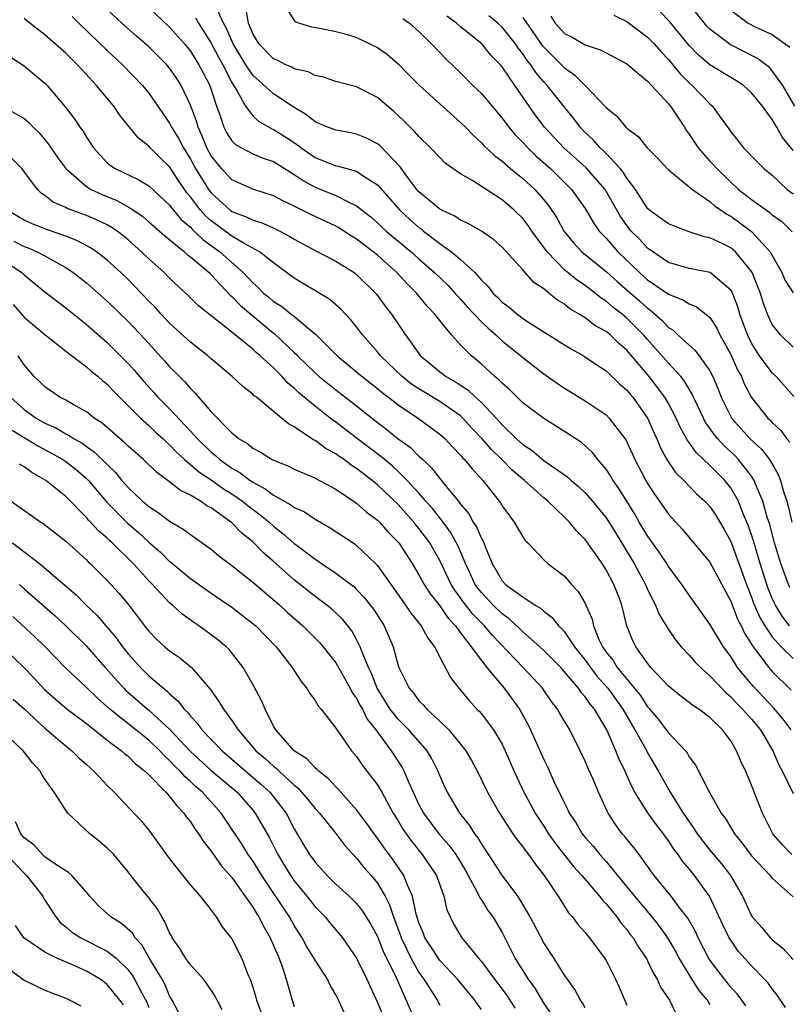
# Model space of a CAD drawing. Units: inches. Extents: x 2622000 to 2622764, y 1524000 to 1527000.
# Drawn here: x 2622273 to 2622347, y 1525887 to 1525981 of the extents above; entities that cross this region are included whole.
import ezdxf

# ---------------------------------------------------------------- set-up
doc = ezdxf.new("R2010")
doc.units = ezdxf.units.IN
doc.header["$MEASUREMENT"] = 0
doc.layers.add('LD26221524_2ft', color=62, linetype='Continuous')

msp = doc.modelspace()

# ---------------------------------------------------------------- linework, layer by layer
at = {"layer": 'LD26221524_2ft'}
for points, elevation in [([(2622346.823, 1525913), (2622346.037, 1525914.037), (2622345.121, 1525915.121), (2622344.163, 1525916.163), (2622343.181, 1525917.181), (2622342.254, 1525918.254), (2622341.666, 1525919), (2622341, 1525920.056), (2622340.307, 1525921), (2622339, 1525923.181), (2622337, 1525925.949), (2622336.298, 1525927), (2622335, 1525928.733), (2622334.839, 1525929), (2622334.1, 1525930.1), (2622333, 1525931.664), (2622332.201, 1525933), (2622331.764, 1525933.765), (2622331, 1525935.01), (2622330.236, 1525936.236), (2622329.695, 1525937), (2622329.443, 1525937.443), (2622329, 1525938.093), (2622328.221, 1525939), (2622327.684, 1525939.684), (2622327, 1525940.337), (2622326.641, 1525940.641), (2622325, 1525941.72), (2622323, 1525942.949), (2622321, 1525944.478), (2622319.727, 1525945.727), (2622319, 1525946.357), (2622318.696, 1525946.696), (2622318.309, 1525947), (2622317, 1525948.202), (2622316.049, 1525949), (2622315, 1525950.061), (2622314.143, 1525951), (2622313, 1525952.378), (2622312.533, 1525953), (2622311.777, 1525953.777), (2622310.79, 1525955), (2622309.883, 1525955.884), (2622308.876, 1525957), (2622307, 1525958.678), (2622306.604, 1525959), (2622305, 1525960.228), (2622304.508, 1525960.508), (2622303.3, 1525961.3), (2622303, 1525961.467), (2622300.594, 1525962.594), (2622299, 1525963.402), (2622297.895, 1525963.895), (2622297, 1525964.39), (2622295, 1525965.018), (2622293, 1525965.925), (2622291.987, 1525967), (2622291, 1525968.243), (2622290.594, 1525969), (2622290.138, 1525970.137), (2622289.734, 1525971), (2622289.574, 1525971.574), (2622289, 1525973.108), (2622288.118, 1525975), (2622287.682, 1525975.682), (2622287, 1525976.673), (2622286.726, 1525977), (2622285, 1525978.713), (2622283.778, 1525979.778), (2622282.412, 1525981), (2622281, 1525982.324)], 8684), ([(2622285, 1525982.52), (2622287, 1525980.599), (2622288.424, 1525979), (2622289, 1525978.305), (2622289.827, 1525977), (2622290.218, 1525976.218), (2622290.864, 1525975), (2622291.513, 1525973), (2622291.837, 1525972.163), (2622292.221, 1525971), (2622292.48, 1525970.48), (2622293, 1525969.685), (2622293.334, 1525969.334), (2622293.922, 1525969), (2622295, 1525968.424), (2622296.008, 1525968.009), (2622297, 1525967.691), (2622299, 1525966.444), (2622299.847, 1525965.847), (2622301, 1525965.217), (2622302.584, 1525964.584), (2622303, 1525964.403), (2622304.239, 1525963.761), (2622305, 1525963.433), (2622306.35, 1525962.35), (2622307, 1525961.799), (2622307.403, 1525961.403), (2622307.856, 1525961), (2622310.235, 1525959), (2622311, 1525958.308), (2622312.504, 1525957), (2622313.775, 1525955.774), (2622314.495, 1525955), (2622314.725, 1525954.725), (2622315, 1525954.444), (2622315.676, 1525953.676), (2622317, 1525952.262), (2622317.641, 1525951.641), (2622318.389, 1525951), (2622319, 1525950.435), (2622320.796, 1525949), (2622321, 1525948.821), (2622323, 1525947.271), (2622324.325, 1525946.325), (2622325, 1525945.885), (2622327, 1525944.659), (2622329, 1525943.301), (2622329.309, 1525943), (2622330.893, 1525940.893), (2622331.535, 1525939.536), (2622331.769, 1525939), (2622332.823, 1525937), (2622333, 1525936.699), (2622333.672, 1525935.672), (2622334.496, 1525934.496), (2622335, 1525933.743), (2622336.311, 1525932.311), (2622339, 1525929.134), (2622341, 1525925.374), (2622341.662, 1525923.662), (2622342.01, 1525923), (2622342.317, 1525922.317), (2622343.148, 1525921), (2622343.682, 1525920.318), (2622344.669, 1525919), (2622344.822, 1525918.822), (2622345, 1525918.626), (2622346.812, 1525916.812)], 8686), ([(2622346.665, 1525923), (2622345.949, 1525923.949), (2622345.302, 1525925), (2622345.2, 1525925.2), (2622345, 1525925.639), (2622344.602, 1525926.602), (2622344.459, 1525927), (2622343.825, 1525929), (2622343.649, 1525929.649), (2622343.178, 1525931.179), (2622342.682, 1525932.682), (2622342.208, 1525933.792), (2622341.732, 1525935), (2622341, 1525936.274), (2622340.422, 1525937), (2622339, 1525938.449), (2622337.677, 1525939.677), (2622337, 1525940.651), (2622336.843, 1525940.843), (2622336.121, 1525942.12), (2622335.736, 1525943), (2622335, 1525944.398), (2622334.656, 1525945), (2622333.958, 1525945.958), (2622333.135, 1525947), (2622331, 1525949.532), (2622330.207, 1525950.207), (2622329.4, 1525951), (2622329, 1525951.323), (2622327.914, 1525951.913), (2622327, 1525952.633), (2622326.426, 1525953), (2622325.524, 1525953.523), (2622325, 1525953.96), (2622324.339, 1525954.339), (2622323.538, 1525955), (2622323, 1525955.421), (2622322.05, 1525956.05), (2622321, 1525957.266), (2622319, 1525959.447), (2622318.177, 1525960.177), (2622317, 1525960.984), (2622315.733, 1525961.733), (2622315, 1525962.053), (2622314.443, 1525962.443), (2622313.192, 1525963), (2622313, 1525963.106), (2622312.433, 1525963.567), (2622311, 1525964.756), (2622310.78, 1525965), (2622310.084, 1525965.916), (2622309.173, 1525967.173), (2622307.22, 1525969.22), (2622307, 1525969.392), (2622305.935, 1525969.935), (2622305, 1525970.314), (2622304.436, 1525970.436), (2622303, 1525970.687), (2622302.785, 1525970.785), (2622302.201, 1525971), (2622301, 1525971.512), (2622300.181, 1525972.181), (2622299, 1525972.878), (2622297, 1525974.214), (2622295, 1525976.009), (2622294.334, 1525977), (2622293.105, 1525979), (2622292.483, 1525980.483), (2622292.198, 1525981), (2622291.523, 1525982.477)], 8690), ([(2622346.697, 1525926.697), (2622346.559, 1525927), (2622345.824, 1525929), (2622345.22, 1525931), (2622344.756, 1525932.756), (2622344.52, 1525933.48), (2622344.095, 1525935), (2622343.409, 1525936.591), (2622343.26, 1525937), (2622343, 1525937.4), (2622341.749, 1525939), (2622341.385, 1525939.385), (2622341, 1525939.757), (2622340.348, 1525940.348), (2622339.766, 1525941), (2622339.413, 1525941.413), (2622339, 1525942.026), (2622338.585, 1525942.585), (2622338.37, 1525943), (2622337.801, 1525944.199), (2622337.427, 1525945), (2622337.303, 1525945.303), (2622337, 1525945.79), (2622336.564, 1525946.563), (2622336.208, 1525947), (2622335, 1525948.287), (2622333.741, 1525949.741), (2622333, 1525950.551), (2622332.618, 1525951), (2622331, 1525952.628), (2622330.545, 1525953), (2622329.666, 1525953.666), (2622329, 1525954.245), (2622328.539, 1525954.539), (2622327.986, 1525955), (2622327, 1525955.757), (2622326.252, 1525956.252), (2622325, 1525957.275), (2622323.319, 1525959), (2622321.864, 1525961), (2622321.516, 1525961.516), (2622321, 1525962.19), (2622320.165, 1525963), (2622319, 1525963.99), (2622316.183, 1525965.817), (2622315, 1525966.508), (2622313.532, 1525967.532), (2622313, 1525968.06), (2622312.12, 1525969), (2622311, 1525970.083), (2622310.583, 1525970.583), (2622309.576, 1525971.576), (2622308.533, 1525972.533), (2622307.962, 1525973), (2622307, 1525973.838), (2622305, 1525974.878), (2622303, 1525975.393), (2622301.794, 1525975.794), (2622301, 1525975.952), (2622300.319, 1525976.319), (2622299, 1525976.615), (2622298.762, 1525976.762), (2622298.195, 1525977), (2622297.406, 1525977.406), (2622297, 1525977.573), (2622295.596, 1525979), (2622295, 1525979.994), (2622294.591, 1525981), (2622294.357, 1525982.357)], 8692), ([(2622297.91, 1525983), (2622299, 1525981.26), (2622299.133, 1525981.134), (2622299.508, 1525981), (2622300.657, 1525980.657), (2622301.476, 1525980.524), (2622303, 1525980.208), (2622304.107, 1525979.893), (2622305, 1525979.619), (2622307, 1525978.657), (2622307.967, 1525977.967), (2622309.037, 1525977.037), (2622310.035, 1525976.035), (2622311.037, 1525975), (2622313, 1525973.222), (2622315, 1525971.456), (2622315.461, 1525971), (2622316.21, 1525970.21), (2622317, 1525969.498), (2622317.233, 1525969.233), (2622318.251, 1525968.251), (2622319, 1525967.706), (2622319.81, 1525967), (2622321, 1525966.049), (2622322.132, 1525965), (2622323, 1525964.006), (2622323.454, 1525963.454), (2622324.254, 1525962.254), (2622324.935, 1525961), (2622325, 1525960.909), (2622325.866, 1525959.866), (2622326.659, 1525959), (2622329, 1525957.105), (2622330.096, 1525956.096), (2622332.242, 1525954.242), (2622333, 1525953.561), (2622333.335, 1525953.335), (2622334.399, 1525952.399), (2622335, 1525951.723), (2622335.445, 1525951.445), (2622335.911, 1525951), (2622337, 1525950.015), (2622337.548, 1525949.549), (2622337.97, 1525949), (2622339, 1525947.533), (2622339.273, 1525947), (2622339.783, 1525945.783), (2622340.08, 1525945), (2622341, 1525943.142), (2622341.084, 1525943), (2622342.871, 1525941), (2622343.979, 1525939.979), (2622344.718, 1525939), (2622345.57, 1525937.571), (2622345.783, 1525937), (2622346.076, 1525935.924), (2622346.386, 1525935), (2622346.523, 1525934.524), (2622346.865, 1525933)], 8694), ([(2622347, 1525968.749), (2622345.996, 1525969.995), (2622345.43, 1525971), (2622345, 1525971.715), (2622344.051, 1525973), (2622343, 1525974.305), (2622342.234, 1525975), (2622341.493, 1525975.493), (2622341, 1525975.777), (2622339, 1525976.999), (2622337.911, 1525977.911), (2622337, 1525978.834), (2622335.129, 1525981.129), (2622334.148, 1525982.148)], 8708), ([(2622347.182, 1525973), (2622346, 1525975), (2622345, 1525976.422), (2622344.72, 1525976.72), (2622343.591, 1525977.591), (2622340.934, 1525978.933), (2622339, 1525980.421), (2622338.714, 1525980.714), (2622336.926, 1525982.927)], 8710), ([(2622341, 1525982.236), (2622342.69, 1525981), (2622343.345, 1525980.655), (2622345, 1525979.917), (2622346.696, 1525978.697)], 8712), ([(2622346.877, 1525901), (2622345.958, 1525901.958), (2622345.065, 1525903), (2622344.047, 1525905), (2622343, 1525907.677), (2622342.443, 1525909), (2622341.986, 1525909.986), (2622341.568, 1525911), (2622341, 1525911.942), (2622340.213, 1525913), (2622339, 1525914.19), (2622337.93, 1525915), (2622337.354, 1525915.353), (2622337, 1525915.647), (2622336.218, 1525916.218), (2622335, 1525917.194), (2622333.326, 1525919), (2622333, 1525919.404), (2622331.856, 1525921), (2622331.571, 1525921.572), (2622331.005, 1525923.005), (2622330.529, 1525925), (2622330.252, 1525925.748), (2622329.758, 1525927), (2622329, 1525928.406), (2622328.618, 1525929), (2622327.803, 1525930.197), (2622327, 1525931.329), (2622326.164, 1525932.164), (2622325.486, 1525933), (2622325, 1525933.483), (2622323.4, 1525935), (2622323, 1525935.329), (2622321.151, 1525937), (2622319.978, 1525937.978), (2622318.98, 1525939), (2622317.965, 1525939.965), (2622317.043, 1525941.042), (2622316.067, 1525942.067), (2622315.222, 1525943), (2622315, 1525943.203), (2622313, 1525944.591), (2622311, 1525945.801), (2622310.278, 1525946.278), (2622309.37, 1525947), (2622307.3, 1525949), (2622307, 1525949.38), (2622305.575, 1525951), (2622305, 1525951.77), (2622304.452, 1525952.452), (2622303.933, 1525953), (2622303.493, 1525953.493), (2622302.418, 1525954.418), (2622299, 1525956.453), (2622297, 1525957.929), (2622295.653, 1525959), (2622294.23, 1525959.77), (2622293, 1525960.503), (2622291, 1525961.976), (2622290.451, 1525962.451), (2622289.976, 1525963), (2622289, 1525964.292), (2622288.673, 1525964.673), (2622287.857, 1525965.857), (2622287, 1525967.178), (2622286.066, 1525968.066), (2622285.128, 1525969), (2622285, 1525969.151), (2622283.964, 1525969.964), (2622282.178, 1525972.178), (2622281.621, 1525973), (2622279.977, 1525975), (2622278.537, 1525976.537), (2622278.144, 1525977), (2622277.559, 1525977.559), (2622277, 1525978.122), (2622276.525, 1525978.525), (2622275, 1525979.884), (2622273.547, 1525981), (2622273, 1525981.445)], 8680), ([(2622277.63, 1525981.63), (2622278.265, 1525981), (2622281, 1525978.368), (2622282.479, 1525977), (2622284.402, 1525975), (2622285, 1525974.256), (2622287, 1525971.373), (2622287.133, 1525971.133), (2622287.187, 1525971), (2622287.874, 1525969.874), (2622288.321, 1525969), (2622289, 1525967.898), (2622289.483, 1525967), (2622290.736, 1525965), (2622291, 1525964.658), (2622292.84, 1525963), (2622293, 1525962.881), (2622294.371, 1525962.37), (2622295, 1525962.048), (2622295.818, 1525961.818), (2622297.205, 1525961.205), (2622298.518, 1525960.518), (2622299, 1525960.204), (2622301, 1525959.11), (2622303, 1525958.089), (2622304.756, 1525957), (2622305, 1525956.819), (2622306.924, 1525954.924), (2622307.755, 1525953.755), (2622308.361, 1525953), (2622309.698, 1525951), (2622311.134, 1525949), (2622312.166, 1525948.166), (2622313, 1525947.46), (2622313.599, 1525947), (2622314.502, 1525946.501), (2622315, 1525946.155), (2622315.705, 1525945.705), (2622316.446, 1525945), (2622317, 1525944.501), (2622318.429, 1525943), (2622319, 1525942.361), (2622320.393, 1525941), (2622321, 1525940.445), (2622321.878, 1525939.878), (2622323, 1525938.916), (2622325.316, 1525937.316), (2622325.648, 1525937), (2622326.394, 1525936.394), (2622327, 1525935.8), (2622327.696, 1525935), (2622329, 1525933.397), (2622329.928, 1525931.928), (2622331.702, 1525929), (2622332.787, 1525927), (2622333, 1525926.515), (2622333.764, 1525925), (2622334.118, 1525924.118), (2622335, 1525922.669), (2622335.679, 1525921.679), (2622336.238, 1525921), (2622337, 1525920.18), (2622337.552, 1525919.552), (2622338.08, 1525919), (2622339, 1525918.207), (2622340.555, 1525916.555), (2622341, 1525916.196), (2622341.567, 1525915.567), (2622342.139, 1525915), (2622343, 1525914.02), (2622343.849, 1525913), (2622345.064, 1525911), (2622345.628, 1525909.628), (2622345.997, 1525909), (2622347, 1525906.866)], 8682), ([(2622289.5, 1525981.5), (2622289.764, 1525981), (2622291, 1525979.072), (2622291.718, 1525977.718), (2622292.12, 1525977), (2622293, 1525975.279), (2622293.478, 1525974.522), (2622294.301, 1525973), (2622295, 1525972.083), (2622295.565, 1525971.565), (2622296.842, 1525970.842), (2622297, 1525970.781), (2622298.099, 1525970.099), (2622299.301, 1525969.302), (2622299.676, 1525969), (2622301, 1525968.073), (2622303, 1525967.263), (2622303.224, 1525967.224), (2622305, 1525966.75), (2622305.814, 1525966.186), (2622307, 1525965.436), (2622309.144, 1525963), (2622310.11, 1525962.11), (2622311, 1525961.325), (2622311.195, 1525961.196), (2622311.429, 1525961), (2622313, 1525959.79), (2622314.12, 1525959), (2622315, 1525958.26), (2622316.363, 1525957), (2622317, 1525956.282), (2622317.656, 1525955.657), (2622318.152, 1525955), (2622318.589, 1525954.589), (2622319, 1525954.157), (2622319.669, 1525953.669), (2622320.439, 1525953), (2622320.77, 1525952.769), (2622321, 1525952.585), (2622322.229, 1525951.771), (2622325, 1525950.044), (2622325.652, 1525949.652), (2622326.933, 1525948.933), (2622328.115, 1525948.115), (2622329, 1525947.535), (2622330.299, 1525946.299), (2622331, 1525945.695), (2622331.307, 1525945.307), (2622331.578, 1525945), (2622332.997, 1525943), (2622333.605, 1525941.605), (2622333.888, 1525941), (2622334.208, 1525940.208), (2622334.849, 1525939), (2622335, 1525938.755), (2622335.723, 1525937.723), (2622336.472, 1525937), (2622337.711, 1525935.712), (2622338.518, 1525935), (2622339, 1525934.483), (2622339.59, 1525933.591), (2622339.954, 1525933), (2622340.34, 1525932.34), (2622341, 1525931.139), (2622342.512, 1525927), (2622343, 1525925.775), (2622343.205, 1525925.205), (2622343.807, 1525923.807), (2622344.29, 1525923), (2622345, 1525921.956), (2622345.849, 1525921), (2622347, 1525919.863)], 8688), ([(2622309.457, 1525981.456), (2622310.1, 1525981), (2622311, 1525980.193), (2622312.218, 1525979), (2622313.571, 1525977.571), (2622315, 1525976.206), (2622316.196, 1525975), (2622317, 1525974.218), (2622319, 1525971.866), (2622319.649, 1525971), (2622320.266, 1525970.265), (2622321, 1525969.523), (2622321.471, 1525969), (2622322.246, 1525968.246), (2622323.644, 1525967), (2622325.684, 1525965), (2622327, 1525963.175), (2622327.793, 1525961.793), (2622328.354, 1525961), (2622328.653, 1525960.653), (2622329, 1525960.319), (2622330.144, 1525959), (2622332.22, 1525957), (2622333, 1525956.299), (2622335, 1525954.913), (2622336.394, 1525954.393), (2622337, 1525953.982), (2622337.717, 1525953.717), (2622338.612, 1525953), (2622339, 1525952.663), (2622339.655, 1525951.655), (2622339.957, 1525951), (2622341, 1525949.124), (2622341.651, 1525947.651), (2622342.022, 1525947), (2622342.302, 1525946.302), (2622343, 1525944.966), (2622344.568, 1525943), (2622344.797, 1525942.797), (2622345, 1525942.565), (2622345.808, 1525941.807), (2622346.414, 1525941), (2622346.697, 1525940.697)], 8696), ([(2622347.087, 1525945.087), (2622345.381, 1525947), (2622345, 1525947.364), (2622343.777, 1525949), (2622343, 1525950.216), (2622342.615, 1525951), (2622341.888, 1525953), (2622341.689, 1525953.689), (2622341.124, 1525955.124), (2622341, 1525955.323), (2622339.014, 1525957.014), (2622337, 1525957.378), (2622335, 1525957.981), (2622333, 1525959.362), (2622332.208, 1525960.208), (2622331.413, 1525961), (2622331, 1525961.52), (2622330.395, 1525962.395), (2622328.931, 1525965), (2622327.087, 1525967.087), (2622324.937, 1525969), (2622323.997, 1525969.997), (2622323.085, 1525971), (2622322.188, 1525972.188), (2622321.612, 1525973), (2622320.226, 1525975), (2622319, 1525976.808), (2622318.84, 1525977), (2622317.927, 1525977.927), (2622317.047, 1525979), (2622315, 1525980.653), (2622314.619, 1525981), (2622313.669, 1525981.669)], 8698), ([(2622347, 1525949.832), (2622345.791, 1525951), (2622345, 1525952.017), (2622344.541, 1525953), (2622344.125, 1525954.125), (2622343.854, 1525955), (2622343.059, 1525957), (2622343, 1525957.098), (2622341.461, 1525959), (2622341, 1525959.388), (2622340.227, 1525959.773), (2622339, 1525960.346), (2622338.445, 1525960.445), (2622337, 1525960.908), (2622335.482, 1525961.482), (2622335, 1525961.686), (2622334.251, 1525962.25), (2622333.18, 1525963), (2622333, 1525963.164), (2622331.822, 1525965), (2622331, 1525966.083), (2622330.653, 1525966.653), (2622330.353, 1525967), (2622329, 1525968.452), (2622328.733, 1525968.734), (2622328.432, 1525969), (2622327.775, 1525969.775), (2622327, 1525970.492), (2622326.515, 1525971), (2622325.86, 1525971.861), (2622325, 1525972.91), (2622323.344, 1525975), (2622323, 1525975.365), (2622322.241, 1525976.241), (2622321.765, 1525977), (2622321.418, 1525977.418), (2622321, 1525978.048), (2622320.568, 1525978.569), (2622320.291, 1525979), (2622319, 1525980.614), (2622318.579, 1525981), (2622317.712, 1525981.712)], 8700), ([(2622321, 1525981.546), (2622322.855, 1525978.855), (2622323, 1525978.68), (2622324.703, 1525977), (2622325, 1525976.685), (2622326.006, 1525976.006), (2622326.992, 1525975), (2622328.949, 1525972.949), (2622329, 1525972.881), (2622330.049, 1525972.049), (2622330.893, 1525971), (2622330.954, 1525970.954), (2622331, 1525970.89), (2622332.08, 1525970.08), (2622332.949, 1525969), (2622333.973, 1525967.973), (2622335, 1525966.895), (2622335.505, 1525966.495), (2622337, 1525965.238), (2622337.113, 1525965.113), (2622339, 1525963.837), (2622339.433, 1525963.433), (2622340.072, 1525963), (2622340.61, 1525962.61), (2622341, 1525962.424), (2622343, 1525960.958), (2622344.783, 1525959), (2622345.912, 1525957), (2622346.25, 1525956.25), (2622347, 1525955.038)], 8702), ([(2622323.674, 1525981.674), (2622324.106, 1525981), (2622325, 1525980.019), (2622325.681, 1525979.681), (2622327, 1525978.902), (2622328.447, 1525978.447), (2622329, 1525978.129), (2622331, 1525977.079), (2622333, 1525975.427), (2622335, 1525973.242), (2622335.2, 1525973), (2622336.541, 1525971), (2622336.714, 1525970.714), (2622337, 1525970.332), (2622337.851, 1525969), (2622339, 1525967.711), (2622339.354, 1525967.354), (2622339.649, 1525967), (2622341, 1525965.702), (2622341.763, 1525965), (2622343, 1525964.017), (2622344.433, 1525963), (2622344.777, 1525962.777), (2622345, 1525962.57), (2622345.906, 1525961.906), (2622346.917, 1525960.917)], 8704), ([(2622329.757, 1525981.757), (2622331, 1525981.163), (2622333, 1525979.645), (2622333.622, 1525979), (2622334.26, 1525978.26), (2622335, 1525977.51), (2622335.433, 1525977), (2622336.126, 1525976.126), (2622337, 1525975.259), (2622337.304, 1525975), (2622339, 1525973.228), (2622339.26, 1525973), (2622339.855, 1525972.145), (2622340.817, 1525970.817), (2622341, 1525970.532), (2622341.695, 1525969.695), (2622342.239, 1525969), (2622343.595, 1525967.595), (2622344.196, 1525967), (2622345, 1525966.357), (2622346.44, 1525965), (2622347, 1525964.579)], 8706), ([(2622271.724, 1525977.724), (2622273, 1525976.9), (2622275, 1525975.219), (2622275.215, 1525975), (2622276.947, 1525972.947), (2622277.819, 1525971.819), (2622278.363, 1525971), (2622278.635, 1525970.636), (2622279, 1525970.013), (2622279.679, 1525969), (2622281, 1525967.557), (2622281.296, 1525967.296), (2622281.754, 1525967), (2622283.96, 1525965.96), (2622285, 1525965.353), (2622287, 1525963.502), (2622287.205, 1525963.205), (2622288.112, 1525962.112), (2622289, 1525961.355), (2622289.165, 1525961.165), (2622289.355, 1525961), (2622290.182, 1525960.182), (2622291, 1525959.613), (2622291.843, 1525959), (2622294.084, 1525957), (2622295, 1525956.014), (2622295.546, 1525955.546), (2622296.079, 1525955), (2622296.589, 1525954.589), (2622297, 1525954.225), (2622297.76, 1525953.76), (2622298.705, 1525953), (2622298.881, 1525952.881), (2622300.479, 1525951.521), (2622301.057, 1525951.057), (2622303.119, 1525949), (2622305, 1525947.459), (2622305.524, 1525947), (2622307, 1525945.847), (2622307.453, 1525945.453), (2622308.06, 1525945), (2622309, 1525944.262), (2622310.964, 1525942.964), (2622313, 1525941.452), (2622313.51, 1525941), (2622314.229, 1525940.229), (2622315, 1525939.437), (2622315.191, 1525939.19), (2622315.391, 1525939), (2622316.103, 1525938.103), (2622317.158, 1525937), (2622318.722, 1525935), (2622318.841, 1525934.841), (2622319, 1525934.55), (2622320.158, 1525933), (2622321, 1525931.565), (2622321.224, 1525931.224), (2622321.458, 1525931), (2622323, 1525929.367), (2622323.385, 1525929), (2622325, 1525927.778), (2622325.691, 1525927), (2622326.326, 1525926.326), (2622327, 1525925.145), (2622327.069, 1525925), (2622327.651, 1525923.651), (2622327.784, 1525923), (2622328.312, 1525921.688), (2622328.648, 1525921), (2622329, 1525920.492), (2622329.673, 1525919.673), (2622330.07, 1525919), (2622332.302, 1525916.302), (2622333, 1525915.212), (2622333.106, 1525915.106), (2622334.02, 1525914.02), (2622335, 1525912.729), (2622336.633, 1525911), (2622336.794, 1525910.793), (2622337, 1525910.416), (2622337.613, 1525909.614), (2622338.906, 1525907.094), (2622340.087, 1525905), (2622340.483, 1525904.483), (2622341.359, 1525903), (2622342.106, 1525902.106), (2622343, 1525900.898), (2622344.788, 1525899), (2622345, 1525898.734), (2622347, 1525896.94)], 8678), ([(2622270.93, 1525973), (2622273, 1525971.814), (2622273.452, 1525971.452), (2622273.86, 1525971), (2622274.442, 1525970.442), (2622275.35, 1525969.35), (2622276.158, 1525968.158), (2622277.005, 1525967), (2622279, 1525965.275), (2622279.443, 1525965), (2622280.497, 1525964.497), (2622281.927, 1525963.927), (2622283, 1525963.34), (2622283.536, 1525963), (2622284.408, 1525962.408), (2622285, 1525961.898), (2622286.524, 1525960.524), (2622288.422, 1525959), (2622288.72, 1525958.72), (2622289, 1525958.518), (2622290.791, 1525957), (2622290.89, 1525956.89), (2622291, 1525956.798), (2622292.829, 1525954.829), (2622293, 1525954.7), (2622293.83, 1525953.83), (2622295.994, 1525951.994), (2622297, 1525951.174), (2622297.104, 1525951.104), (2622299, 1525949.306), (2622299.166, 1525949.165), (2622299.307, 1525949), (2622301, 1525947.345), (2622301.395, 1525947), (2622303, 1525945.712), (2622303.413, 1525945.413), (2622305, 1525944.176), (2622307, 1525942.572), (2622307.903, 1525941.903), (2622309, 1525941), (2622310.174, 1525940.174), (2622311, 1525939.335), (2622311.186, 1525939.186), (2622311.355, 1525939), (2622312.214, 1525938.214), (2622313, 1525937.18), (2622313.772, 1525936.228), (2622314.786, 1525935), (2622315, 1525934.72), (2622315.801, 1525933.801), (2622316.222, 1525933), (2622316.536, 1525932.537), (2622317, 1525931.426), (2622317.163, 1525931.163), (2622317.355, 1525930.645), (2622318.039, 1525929), (2622319, 1525927.353), (2622319.338, 1525927), (2622321, 1525925.787), (2622322.195, 1525925), (2622322.698, 1525924.698), (2622323, 1525924.408), (2622323.805, 1525923.806), (2622324.432, 1525923), (2622324.732, 1525922.732), (2622325, 1525922.42), (2622325.963, 1525921), (2622327, 1525919.703), (2622327.495, 1525919), (2622328.142, 1525918.142), (2622329.16, 1525917), (2622330.608, 1525915), (2622331.784, 1525913), (2622332.788, 1525911.212), (2622333, 1525910.798), (2622334.06, 1525909), (2622335.169, 1525907), (2622336.42, 1525905), (2622337, 1525904.138), (2622337.485, 1525903.485), (2622337.778, 1525903), (2622338.303, 1525902.304), (2622339, 1525901.439), (2622340.127, 1525900.127), (2622340.99, 1525899), (2622342.123, 1525897), (2622343, 1525895.111), (2622343.076, 1525895), (2622343.989, 1525893.989), (2622344.807, 1525893), (2622345, 1525892.811), (2622346.012, 1525892.012), (2622347, 1525890.915)], 8676), ([(2622346.276, 1525886.276), (2622345.483, 1525887.483), (2622345, 1525888.083), (2622344.618, 1525888.618), (2622344.265, 1525889), (2622343, 1525890.294), (2622341.724, 1525891.724), (2622341, 1525892.759), (2622340.855, 1525893), (2622340.236, 1525894.236), (2622339.901, 1525895), (2622338.958, 1525897), (2622337.52, 1525899), (2622337.276, 1525899.276), (2622337, 1525899.64), (2622336.364, 1525900.364), (2622335.955, 1525901), (2622335.535, 1525901.535), (2622335, 1525902.373), (2622334.724, 1525902.724), (2622334.532, 1525903), (2622333.853, 1525903.853), (2622333.02, 1525905.02), (2622331.778, 1525907), (2622331.503, 1525907.502), (2622330.835, 1525909), (2622330.232, 1525910.232), (2622329.929, 1525911), (2622329.077, 1525913), (2622327.886, 1525915), (2622327.47, 1525915.47), (2622327, 1525916.181), (2622326.609, 1525916.609), (2622326.351, 1525917), (2622325, 1525918.601), (2622324.636, 1525919), (2622323, 1525920.641), (2622322.615, 1525921), (2622321, 1525922.428), (2622320.717, 1525922.717), (2622319.692, 1525923.692), (2622319, 1525924.163), (2622318.132, 1525925), (2622317, 1525926.204), (2622316.65, 1525926.65), (2622316.415, 1525927), (2622315.482, 1525929), (2622314.748, 1525930.748), (2622314.038, 1525932.038), (2622313.318, 1525933), (2622312.294, 1525934.294), (2622311.661, 1525935), (2622311, 1525935.77), (2622309.877, 1525937), (2622309, 1525937.865), (2622308.408, 1525938.408), (2622307.676, 1525939), (2622307.315, 1525939.315), (2622305.069, 1525941), (2622303, 1525942.602), (2622302.464, 1525943), (2622301, 1525944.151), (2622299.443, 1525945.443), (2622299, 1525945.885), (2622298.376, 1525946.375), (2622297.826, 1525947), (2622297, 1525947.823), (2622295.704, 1525949), (2622295.315, 1525949.315), (2622295, 1525949.619), (2622293, 1525951.282), (2622289.785, 1525953.785), (2622288.783, 1525954.783), (2622287, 1525956.464), (2622286.471, 1525957), (2622285, 1525958.315), (2622284.296, 1525959), (2622283, 1525960.158), (2622282.541, 1525960.541), (2622281.939, 1525961), (2622281.383, 1525961.382), (2622281, 1525961.585), (2622280.04, 1525962.04), (2622279, 1525962.478), (2622277.154, 1525963.154), (2622277, 1525963.249), (2622275.789, 1525963.789), (2622275, 1525964.414), (2622274.645, 1525964.645), (2622274.282, 1525965), (2622272.772, 1525967), (2622271, 1525968.78)], 8674), ([(2622342.458, 1525886.458), (2622342.076, 1525887), (2622341.611, 1525887.611), (2622341, 1525888.26), (2622340.402, 1525889), (2622338.929, 1525890.929), (2622337.857, 1525893), (2622337.598, 1525893.598), (2622336.878, 1525894.877), (2622336.009, 1525895.991), (2622335.253, 1525897), (2622333.644, 1525899), (2622332.187, 1525901), (2622331.676, 1525901.676), (2622331, 1525902.471), (2622330.774, 1525902.773), (2622330.568, 1525903), (2622329.906, 1525903.906), (2622329.2, 1525905), (2622329.127, 1525905.127), (2622328.276, 1525907), (2622327.755, 1525908.245), (2622327.288, 1525909.288), (2622327, 1525909.984), (2622326.517, 1525911), (2622325.506, 1525913), (2622324.561, 1525914.561), (2622324.32, 1525915), (2622323.743, 1525915.744), (2622322.873, 1525917), (2622321.037, 1525919), (2622318.087, 1525922.087), (2622317.314, 1525923), (2622316.154, 1525924.154), (2622315.285, 1525925.285), (2622315, 1525925.709), (2622314.442, 1525926.442), (2622314.11, 1525927), (2622313, 1525929.311), (2622312.034, 1525931), (2622311, 1525932.38), (2622310.714, 1525932.713), (2622310.493, 1525933), (2622309, 1525934.673), (2622307, 1525936.584), (2622306.492, 1525937), (2622305, 1525938.146), (2622304.469, 1525938.469), (2622303.789, 1525939), (2622303.315, 1525939.315), (2622303, 1525939.557), (2622302.055, 1525940.056), (2622301, 1525940.846), (2622300.891, 1525940.891), (2622299, 1525942.151), (2622298.439, 1525942.438), (2622297.779, 1525943), (2622295.347, 1525945), (2622295.146, 1525945.146), (2622295, 1525945.301), (2622294.041, 1525946.041), (2622293.021, 1525947), (2622291, 1525948.707), (2622290.676, 1525949), (2622289, 1525950.303), (2622287, 1525952.135), (2622286.185, 1525953), (2622285.63, 1525953.63), (2622285, 1525954.265), (2622283.668, 1525955.668), (2622283, 1525956.335), (2622282.306, 1525957), (2622281, 1525958.202), (2622279.956, 1525959), (2622279.386, 1525959.387), (2622278.086, 1525960.086), (2622277, 1525960.488), (2622275.137, 1525961.138), (2622273.713, 1525961.713), (2622273, 1525962.053), (2622271.364, 1525963)], 8672), ([(2622272.02, 1525960.02), (2622273, 1525959.502), (2622273.375, 1525959.375), (2622274.24, 1525959), (2622275, 1525958.603), (2622275.946, 1525958.055), (2622277, 1525957.483), (2622277.731, 1525957), (2622279, 1525955.998), (2622280.152, 1525955), (2622281, 1525954.24), (2622283, 1525952.295), (2622284.604, 1525950.604), (2622286.513, 1525948.513), (2622287, 1525947.945), (2622287.937, 1525947), (2622288.479, 1525946.479), (2622289, 1525945.841), (2622289.431, 1525945.432), (2622291, 1525943.614), (2622293, 1525941.571), (2622293.695, 1525941), (2622294.524, 1525940.524), (2622295, 1525940.112), (2622295.737, 1525939.737), (2622296.877, 1525939), (2622297, 1525938.936), (2622298.392, 1525938.392), (2622299, 1525938.071), (2622300.592, 1525937.408), (2622301, 1525937.224), (2622303, 1525936.155), (2622305, 1525934.814), (2622305.956, 1525933.956), (2622307, 1525933.189), (2622307.192, 1525933), (2622308.04, 1525932.039), (2622309.049, 1525931), (2622310.339, 1525929), (2622311, 1525927.916), (2622311.495, 1525927), (2622312.083, 1525926.082), (2622313, 1525924.931), (2622313.772, 1525923.772), (2622314.505, 1525923), (2622315, 1525922.326), (2622316.035, 1525921), (2622317, 1525919.673), (2622317.538, 1525919), (2622319.211, 1525917), (2622320.665, 1525915), (2622321.495, 1525913.495), (2622321.742, 1525913), (2622323, 1525910.159), (2622323.39, 1525909.39), (2622324.021, 1525907.979), (2622325, 1525905.938), (2622325.323, 1525905.323), (2622325.46, 1525905), (2622326.085, 1525904.085), (2622326.715, 1525903), (2622327, 1525902.647), (2622327.781, 1525901.781), (2622328.412, 1525901), (2622329, 1525900.348), (2622330.114, 1525899), (2622331.728, 1525897), (2622333.417, 1525895), (2622334.117, 1525894.117), (2622334.911, 1525893), (2622335.68, 1525891.68), (2622336.041, 1525891), (2622337.16, 1525889.16), (2622337.939, 1525887.939), (2622338.729, 1525887), (2622338.823, 1525886.823), (2622339, 1525886.58)], 8670), ([(2622271, 1525958.172), (2622272.793, 1525957), (2622273, 1525956.788), (2622275, 1525955.145), (2622276.204, 1525954.204), (2622277, 1525953.614), (2622278.444, 1525952.444), (2622279, 1525952.011), (2622281, 1525950.257), (2622282.284, 1525949), (2622283, 1525948.263), (2622283.601, 1525947.601), (2622284.511, 1525946.511), (2622285.47, 1525945.47), (2622285.876, 1525945), (2622287, 1525943.885), (2622289, 1525941.743), (2622289.669, 1525941), (2622291, 1525939.711), (2622291.406, 1525939.406), (2622291.827, 1525939), (2622293, 1525938.177), (2622293.769, 1525937.769), (2622294.75, 1525937), (2622295, 1525936.833), (2622296.208, 1525936.208), (2622297, 1525935.591), (2622298.665, 1525934.665), (2622299, 1525934.398), (2622299.97, 1525933.97), (2622301, 1525933.261), (2622302.443, 1525932.443), (2622304.857, 1525930.857), (2622305, 1525930.746), (2622306.815, 1525929), (2622307, 1525928.804), (2622309.714, 1525925), (2622310.225, 1525924.225), (2622311.218, 1525923), (2622311.838, 1525921.838), (2622312.495, 1525921), (2622313, 1525920.005), (2622314.038, 1525918.039), (2622314.823, 1525917), (2622315.813, 1525915.813), (2622316.58, 1525915), (2622316.795, 1525914.795), (2622317, 1525914.553), (2622318.177, 1525913), (2622319, 1525911.614), (2622319.296, 1525911), (2622320.159, 1525909), (2622321.102, 1525907), (2622321.217, 1525906.783), (2622322.175, 1525905), (2622323, 1525903.745), (2622323.469, 1525903), (2622324.099, 1525902.099), (2622325, 1525900.933), (2622325.863, 1525899.863), (2622326.675, 1525899), (2622328.375, 1525897), (2622328.635, 1525896.635), (2622329, 1525896.27), (2622330.036, 1525895), (2622330.431, 1525894.431), (2622331, 1525893.779), (2622331.326, 1525893.326), (2622331.596, 1525893), (2622332.109, 1525892.109), (2622332.88, 1525891), (2622333, 1525890.774), (2622333.564, 1525889.564), (2622333.935, 1525889), (2622334.257, 1525888.257), (2622335.093, 1525887), (2622335.721, 1525885.721)], 8668), ([(2622271.942, 1525953.942), (2622273, 1525952.699), (2622275, 1525951.029), (2622277, 1525949.449), (2622279, 1525947.943), (2622279.489, 1525947.49), (2622280.115, 1525947), (2622280.583, 1525946.583), (2622281, 1525946.25), (2622281.591, 1525945.591), (2622282.168, 1525945), (2622284.186, 1525943), (2622285, 1525942.288), (2622285.653, 1525941.653), (2622286.385, 1525941), (2622286.689, 1525940.689), (2622287, 1525940.432), (2622287.681, 1525939.681), (2622288.438, 1525939), (2622289, 1525938.538), (2622289.816, 1525937.816), (2622291, 1525937.049), (2622292.195, 1525936.195), (2622293, 1525935.706), (2622294.026, 1525935), (2622294.554, 1525934.555), (2622295.707, 1525933.707), (2622296.567, 1525933), (2622297, 1525932.604), (2622297.91, 1525931.91), (2622299, 1525930.94), (2622299.262, 1525930.738), (2622301, 1525929.416), (2622301.262, 1525929.262), (2622301.631, 1525929), (2622303, 1525928.088), (2622304.752, 1525926.751), (2622305, 1525926.516), (2622305.737, 1525925.737), (2622306.612, 1525924.612), (2622307.632, 1525923), (2622308.498, 1525921), (2622309, 1525919.194), (2622309.068, 1525919), (2622310.048, 1525917), (2622310.496, 1525916.496), (2622311, 1525915.807), (2622311.408, 1525915.409), (2622311.74, 1525915), (2622313, 1525913.848), (2622313.865, 1525913), (2622315, 1525911.637), (2622315.505, 1525911), (2622316.062, 1525910.062), (2622316.626, 1525909), (2622317.601, 1525907), (2622318.734, 1525905), (2622320.046, 1525903), (2622320.433, 1525902.433), (2622321, 1525901.745), (2622321.299, 1525901.299), (2622321.547, 1525901), (2622322.139, 1525900.139), (2622323.06, 1525899), (2622324.388, 1525897), (2622325.401, 1525895.401), (2622325.765, 1525895), (2622326.29, 1525894.29), (2622327, 1525893.496), (2622327.213, 1525893.213), (2622327.413, 1525893), (2622328.899, 1525891), (2622329, 1525890.824), (2622329.915, 1525889), (2622330.254, 1525888.254), (2622331, 1525886.51)], 8666), ([(2622327, 1525886.268), (2622326.743, 1525886.743), (2622326.549, 1525887), (2622326.011, 1525888.011), (2622325.284, 1525889), (2622325, 1525889.413), (2622324.001, 1525891), (2622323, 1525892.506), (2622321.711, 1525895), (2622321, 1525896.217), (2622320.508, 1525897), (2622319, 1525899.014), (2622317.443, 1525901.443), (2622317, 1525902.072), (2622316.655, 1525902.655), (2622316.377, 1525903), (2622315.848, 1525903.849), (2622314.926, 1525905), (2622313.731, 1525907), (2622313.493, 1525907.493), (2622313, 1525908.615), (2622312.848, 1525909), (2622312.226, 1525910.226), (2622311.779, 1525911), (2622310.033, 1525913), (2622309, 1525914.029), (2622308.238, 1525915), (2622306.989, 1525917), (2622306.421, 1525918.421), (2622306.143, 1525919), (2622305.532, 1525920.468), (2622305.353, 1525921), (2622305, 1525921.704), (2622304.529, 1525922.53), (2622303.639, 1525923.639), (2622302.611, 1525924.611), (2622302.135, 1525925), (2622301, 1525925.845), (2622299, 1525927.436), (2622297, 1525929.205), (2622296.036, 1525930.036), (2622295, 1525931.086), (2622293.937, 1525931.937), (2622293, 1525932.923), (2622292.907, 1525933), (2622291, 1525934.351), (2622290.572, 1525934.572), (2622289.98, 1525935), (2622289, 1525935.577), (2622288.035, 1525936.035), (2622287, 1525936.866), (2622285.755, 1525937.754), (2622284.482, 1525939), (2622283, 1525940.306), (2622282.656, 1525940.656), (2622282.226, 1525941), (2622280.504, 1525942.504), (2622279.739, 1525943), (2622279, 1525943.594), (2622277.703, 1525944.297), (2622277, 1525944.712), (2622276.449, 1525945), (2622275, 1525945.992), (2622274.499, 1525946.499), (2622273.972, 1525947), (2622273, 1525948.119), (2622272.425, 1525949)], 8664), ([(2622271.678, 1525945), (2622273, 1525943.822), (2622274.163, 1525943), (2622275, 1525942.52), (2622276.055, 1525942.055), (2622277, 1525941.49), (2622277.337, 1525941.337), (2622277.813, 1525941), (2622278.576, 1525940.576), (2622279, 1525940.259), (2622279.751, 1525939.751), (2622281, 1525938.52), (2622281.78, 1525937.78), (2622282.413, 1525937), (2622283, 1525936.323), (2622283.696, 1525935.696), (2622284.403, 1525935), (2622285, 1525934.484), (2622285.914, 1525933.914), (2622287, 1525933.076), (2622288.32, 1525932.32), (2622289, 1525931.784), (2622290.14, 1525931), (2622291, 1525930.385), (2622291.749, 1525929.749), (2622293, 1525928.831), (2622295, 1525927.222), (2622297.606, 1525925), (2622298.328, 1525924.328), (2622299.836, 1525923), (2622301.412, 1525921.412), (2622301.772, 1525921), (2622303, 1525919.439), (2622304.373, 1525917), (2622304.583, 1525916.583), (2622305, 1525916.019), (2622305.339, 1525915.339), (2622305.547, 1525915), (2622306.026, 1525914.026), (2622306.849, 1525913), (2622308.323, 1525911), (2622309.37, 1525909.37), (2622309.562, 1525909), (2622309.944, 1525908.056), (2622310.43, 1525907), (2622311, 1525905.812), (2622311.431, 1525905), (2622312.899, 1525903), (2622313.889, 1525901.889), (2622314.543, 1525901), (2622315, 1525900.272), (2622315.481, 1525899.481), (2622315.747, 1525899), (2622316.608, 1525897.392), (2622316.849, 1525896.849), (2622317, 1525896.645), (2622317.636, 1525895.636), (2622318.098, 1525895), (2622319, 1525893.492), (2622319.173, 1525893.173), (2622320.267, 1525891), (2622321.52, 1525889), (2622322.142, 1525888.142), (2622323, 1525886.664), (2622323.684, 1525885.684)], 8662), ([(2622271.837, 1525941.837), (2622274.332, 1525940.332), (2622275.639, 1525939.639), (2622276.735, 1525939), (2622277, 1525938.821), (2622278.028, 1525938.028), (2622279, 1525937.196), (2622279.194, 1525937), (2622280.931, 1525934.931), (2622282.917, 1525932.917), (2622284.001, 1525932.001), (2622285, 1525931.052), (2622286.111, 1525930.11), (2622287, 1525929.212), (2622287.126, 1525929.126), (2622289, 1525927.555), (2622291, 1525926.158), (2622293, 1525924.793), (2622294.02, 1525924.02), (2622295, 1525923.249), (2622295.288, 1525923), (2622297.244, 1525921), (2622298.793, 1525919), (2622299.652, 1525917.651), (2622300.207, 1525917), (2622300.487, 1525916.486), (2622301, 1525915.833), (2622301.304, 1525915.304), (2622301.578, 1525915), (2622303, 1525913.163), (2622303.054, 1525913.054), (2622303.361, 1525912.639), (2622304.502, 1525911), (2622305, 1525910.428), (2622305.577, 1525909.577), (2622307, 1525907.705), (2622307.412, 1525907), (2622308.523, 1525905), (2622309, 1525904.241), (2622309.458, 1525903.458), (2622310.279, 1525902.279), (2622311.306, 1525901), (2622312.681, 1525899), (2622313.404, 1525897), (2622313.683, 1525895.683), (2622313.99, 1525895), (2622314.333, 1525894.333), (2622315.126, 1525893), (2622316.756, 1525891), (2622317, 1525890.729), (2622318.282, 1525889), (2622319, 1525888.063), (2622319.443, 1525887.443), (2622319.742, 1525887), (2622320.214, 1525886.214)], 8660), ([(2622317, 1525886.083), (2622316.621, 1525886.621), (2622316.384, 1525887), (2622314.708, 1525889), (2622313, 1525890.825), (2622312.872, 1525891), (2622312.145, 1525892.145), (2622311.573, 1525893), (2622311.421, 1525893.421), (2622311, 1525894.424), (2622310.734, 1525895.267), (2622310.386, 1525897), (2622309.87, 1525898.13), (2622309.546, 1525899), (2622308.509, 1525900.509), (2622307.656, 1525901.656), (2622307, 1525902.585), (2622306.676, 1525903), (2622305.993, 1525903.993), (2622305, 1525905.321), (2622303.267, 1525907.267), (2622303, 1525907.514), (2622302.298, 1525908.297), (2622301.377, 1525909), (2622301.2, 1525909.2), (2622301, 1525909.345), (2622300.215, 1525910.215), (2622298.976, 1525911), (2622297.211, 1525913), (2622297, 1525913.368), (2622296.18, 1525915), (2622295.842, 1525915.842), (2622295.141, 1525917.141), (2622294.094, 1525919), (2622292.724, 1525920.724), (2622292.438, 1525921), (2622291.654, 1525921.654), (2622291, 1525922.151), (2622289.817, 1525923), (2622289.324, 1525923.324), (2622288.162, 1525924.163), (2622287.285, 1525925), (2622287, 1525925.24), (2622285.351, 1525927), (2622285, 1525927.354), (2622283.487, 1525929), (2622281.482, 1525931), (2622281.225, 1525931.225), (2622281, 1525931.452), (2622280.154, 1525932.154), (2622279.39, 1525933), (2622279.192, 1525933.192), (2622279, 1525933.43), (2622277, 1525935.46), (2622275.096, 1525937), (2622273.756, 1525937.756), (2622273, 1525938.314), (2622272.562, 1525938.562)], 8658), ([(2622271.749, 1525935), (2622274.592, 1525933), (2622274.845, 1525932.846), (2622275.973, 1525931.973), (2622277, 1525931.163), (2622279, 1525929.353), (2622279.171, 1525929.171), (2622279.368, 1525929), (2622281, 1525927.375), (2622282.138, 1525926.138), (2622283.085, 1525925), (2622283.92, 1525923.92), (2622284.595, 1525923), (2622285, 1525922.491), (2622285.737, 1525921.737), (2622286.535, 1525921), (2622287, 1525920.605), (2622287.954, 1525919.955), (2622289.114, 1525919), (2622289.74, 1525918.26), (2622290.917, 1525916.916), (2622291.745, 1525915.745), (2622292.17, 1525915), (2622293, 1525913.903), (2622293.592, 1525913), (2622295.305, 1525911), (2622296.226, 1525910.226), (2622297, 1525909.514), (2622297.298, 1525909.298), (2622297.588, 1525909), (2622299, 1525907.681), (2622299.383, 1525907.382), (2622300.31, 1525906.31), (2622301, 1525905.441), (2622301.411, 1525905), (2622302.984, 1525903.017), (2622303.862, 1525901.863), (2622305, 1525900.667), (2622305.738, 1525899.738), (2622306.392, 1525899), (2622307, 1525898.257), (2622307.739, 1525897), (2622308.168, 1525896.168), (2622308.535, 1525895), (2622308.673, 1525894.672), (2622309.209, 1525893.209), (2622309.273, 1525893), (2622310.249, 1525891), (2622311, 1525889.662), (2622311.476, 1525889), (2622312.342, 1525887.658), (2622312.747, 1525887), (2622313, 1525886.503)], 8656), ([(2622271.887, 1525931), (2622274.469, 1525929), (2622277.996, 1525925.997), (2622278.984, 1525925), (2622280.019, 1525924.019), (2622280.867, 1525923), (2622281.854, 1525921.854), (2622282.457, 1525921), (2622283, 1525920.329), (2622284.208, 1525919), (2622285, 1525918.217), (2622286.406, 1525917), (2622286.744, 1525916.745), (2622287, 1525916.476), (2622287.807, 1525915.807), (2622288.388, 1525915), (2622288.706, 1525914.706), (2622289, 1525914.313), (2622289.644, 1525913.644), (2622290.109, 1525913), (2622292.052, 1525911), (2622295.79, 1525907.79), (2622296.654, 1525907), (2622297, 1525906.574), (2622298.208, 1525905), (2622299, 1525903.491), (2622299.923, 1525901.922), (2622300.47, 1525901), (2622301, 1525900.26), (2622302.153, 1525899), (2622303, 1525898.17), (2622304.265, 1525897), (2622305, 1525896.283), (2622305.569, 1525895.569), (2622306.332, 1525894.332), (2622307, 1525893.114), (2622307.599, 1525891.6), (2622307.906, 1525891), (2622308.758, 1525889.242), (2622310.629, 1525885)], 8654), ([(2622272.548, 1525927), (2622273, 1525926.579), (2622275.972, 1525923.972), (2622277.021, 1525923.021), (2622279, 1525921.057), (2622280.801, 1525919), (2622282.594, 1525917), (2622282.799, 1525916.798), (2622285, 1525914.9), (2622287.028, 1525913.028), (2622289, 1525910.912), (2622291, 1525909.103), (2622293.485, 1525907), (2622295, 1525905.289), (2622295.236, 1525905), (2622296.601, 1525902.601), (2622297.425, 1525901), (2622298.643, 1525899), (2622299, 1525898.488), (2622300.219, 1525897), (2622301, 1525895.987), (2622301.957, 1525895), (2622302.425, 1525894.425), (2622303.634, 1525893), (2622305, 1525891.046), (2622305.99, 1525889), (2622307, 1525886.762), (2622307.515, 1525885.515)], 8652), ([(2622303.805, 1525885.805), (2622303.269, 1525887), (2622303, 1525887.516), (2622302.445, 1525888.444), (2622302.181, 1525889), (2622301, 1525890.842), (2622300.184, 1525892.185), (2622299.758, 1525893), (2622299, 1525894.183), (2622298.546, 1525895), (2622295.878, 1525899), (2622295, 1525900.4), (2622294.571, 1525901), (2622293.968, 1525901.968), (2622293, 1525903.463), (2622291.977, 1525905), (2622290.161, 1525907), (2622289.532, 1525907.532), (2622289, 1525908.049), (2622288.487, 1525908.487), (2622288.049, 1525909), (2622287.505, 1525909.505), (2622287, 1525910.053), (2622286.495, 1525910.495), (2622286.048, 1525911), (2622285, 1525912.014), (2622281.252, 1525915), (2622280.052, 1525916.052), (2622279, 1525917.071), (2622276.981, 1525918.981), (2622275.019, 1525921), (2622273.997, 1525921.997), (2622271.904, 1525923.904)], 8650), ([(2622271, 1525920.909), (2622273, 1525918.98), (2622273.969, 1525917.969), (2622274.933, 1525916.933), (2622275.987, 1525915.987), (2622277.156, 1525915), (2622279, 1525913.599), (2622281, 1525912.018), (2622282.365, 1525911), (2622282.691, 1525910.691), (2622283, 1525910.459), (2622283.728, 1525909.728), (2622284.675, 1525909), (2622284.827, 1525908.827), (2622285, 1525908.685), (2622286.649, 1525907), (2622287, 1525906.605), (2622287.682, 1525905.682), (2622288.372, 1525905), (2622288.618, 1525904.618), (2622289, 1525904.143), (2622289.448, 1525903.449), (2622289.785, 1525903), (2622290.25, 1525902.25), (2622291, 1525901.327), (2622291.128, 1525901.128), (2622291.964, 1525899.964), (2622293, 1525898.811), (2622295, 1525895.943), (2622295.349, 1525895.35), (2622295.592, 1525895), (2622296.06, 1525894.06), (2622296.692, 1525893), (2622297.542, 1525891), (2622297.874, 1525890.126), (2622298.217, 1525889), (2622298.791, 1525887), (2622299, 1525886.374)], 8648), ([(2622271.956, 1525915.956), (2622273, 1525915.037), (2622275, 1525913.178), (2622277, 1525911.453), (2622277.575, 1525911), (2622278.294, 1525910.293), (2622279, 1525909.665), (2622279.34, 1525909.34), (2622279.751, 1525909), (2622281, 1525907.665), (2622281.678, 1525907), (2622284.258, 1525904.258), (2622285, 1525903.357), (2622285.271, 1525903), (2622287, 1525900.578), (2622289, 1525898.055), (2622289.937, 1525897), (2622291, 1525895.666), (2622291.494, 1525895), (2622292.062, 1525894.062), (2622293, 1525892.9), (2622293.944, 1525891), (2622294.525, 1525889.476), (2622294.741, 1525889), (2622295, 1525888.245), (2622295.289, 1525887.289), (2622295.352, 1525887), (2622295.803, 1525885.803)], 8646), ([(2622292.068, 1525886.068), (2622291.589, 1525887), (2622291.378, 1525887.378), (2622290.574, 1525888.574), (2622290.258, 1525889), (2622289, 1525890.387), (2622288.753, 1525890.753), (2622288.553, 1525891), (2622287.973, 1525891.973), (2622287.254, 1525893), (2622287.171, 1525893.171), (2622287, 1525893.462), (2622286.547, 1525894.547), (2622286.248, 1525895), (2622285.804, 1525895.804), (2622285, 1525896.84), (2622283.263, 1525899), (2622283, 1525899.354), (2622281.618, 1525901), (2622281.325, 1525901.325), (2622281, 1525901.634), (2622280.258, 1525902.258), (2622279.319, 1525903), (2622277.202, 1525905), (2622277, 1525905.27), (2622275.898, 1525907), (2622275, 1525908.265), (2622274.711, 1525908.711), (2622274.577, 1525909), (2622273.817, 1525909.817), (2622272.908, 1525911), (2622270.801, 1525913)], 8644), ([(2622287.854, 1525885.854), (2622287.249, 1525887), (2622287, 1525887.423), (2622286.542, 1525888.542), (2622286.288, 1525889), (2622285.156, 1525890.844), (2622284.324, 1525892.324), (2622283.682, 1525893), (2622283.427, 1525893.427), (2622282.378, 1525894.378), (2622281.344, 1525895), (2622280.116, 1525896.116), (2622279.308, 1525897), (2622279, 1525897.383), (2622277.594, 1525899), (2622277.284, 1525899.284), (2622277, 1525899.433), (2622275.762, 1525900.238), (2622275, 1525900.787), (2622274.76, 1525901), (2622273.936, 1525901.936), (2622273, 1525902.629), (2622272.672, 1525903), (2622272.161, 1525904.161)], 8642), ([(2622271.305, 1525901), (2622273, 1525899.202), (2622273.225, 1525899), (2622274.788, 1525897), (2622274.852, 1525896.852), (2622275, 1525896.614), (2622276.038, 1525895), (2622276.473, 1525894.473), (2622277, 1525894.056), (2622277.567, 1525893.567), (2622278.455, 1525893), (2622281, 1525891.721), (2622281.888, 1525891), (2622283, 1525889.923), (2622283.406, 1525889.406), (2622283.634, 1525889), (2622284.28, 1525887.72), (2622284.793, 1525886.793), (2622285, 1525886.278)], 8640), ([(2622282.559, 1525886.559), (2622282.221, 1525887), (2622281, 1525888.508), (2622280.314, 1525889), (2622279, 1525889.779), (2622277.581, 1525890.418), (2622276.226, 1525891), (2622275, 1525891.604), (2622272.976, 1525893), (2622272.171, 1525894.17)], 8638), ([(2622271, 1525890.397), (2622273, 1525888.914), (2622275, 1525887.95), (2622277, 1525887.178), (2622277.386, 1525887), (2622278.456, 1525886.456)], 8636)]:
    msp.add_lwpolyline(points, dxfattribs=dict(at, elevation=elevation))

doc.saveas('drawing.dxf')
